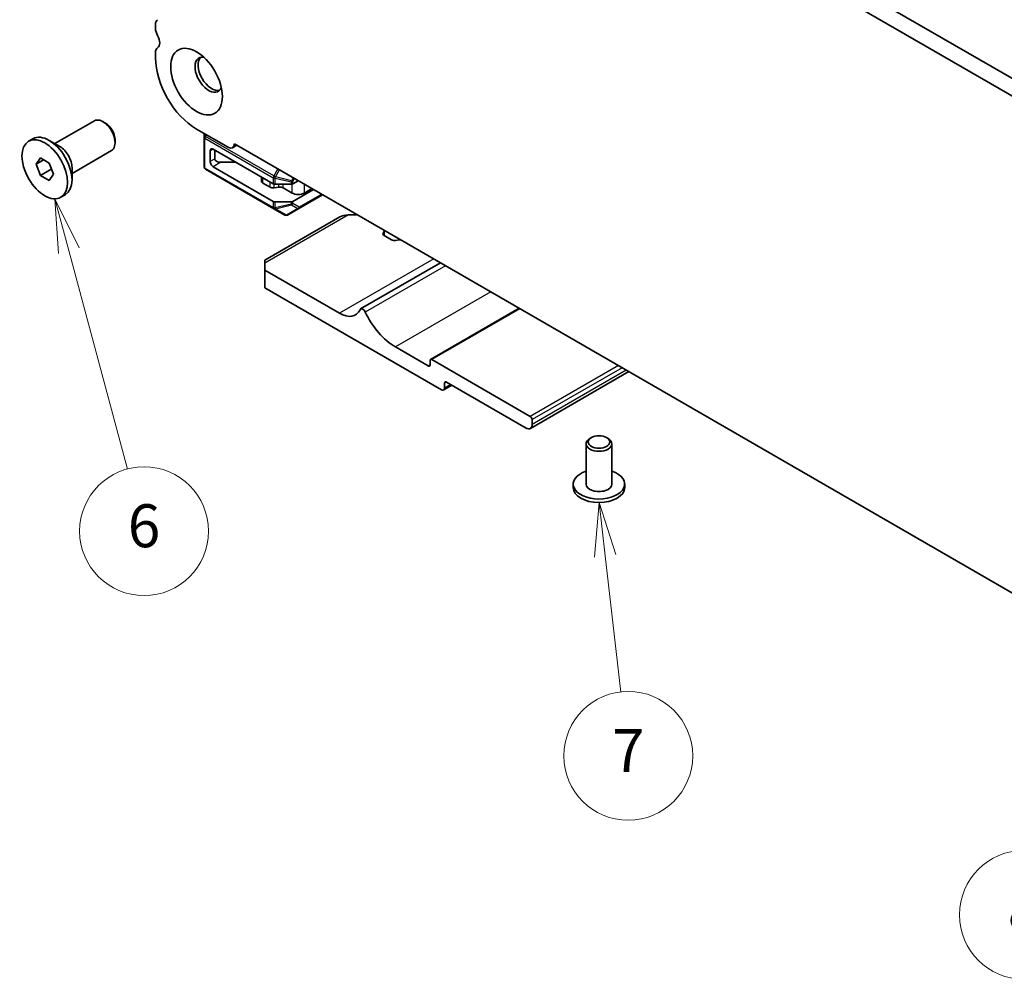
# Model space of a CAD drawing. Units: millimetres. Extents: x 0 to 6967, y 0 to 1124.
# Drawn here: x 537 to 652, y 154 to 266 of the extents above; entities that cross this region are included whole.
import ezdxf

# ---------------------------------------------------------------- set-up
doc = ezdxf.new("R2010")
doc.units = ezdxf.units.MM
for name, color, linetype, lineweight in [('Symbol (TK)', 100, 'Continuous', 18), ('Visible (ISO)', 7, 'Continuous', 35), ('Visible Narrow (ISO)', 7, 'Continuous', 25)]:
    doc.layers.add(name, color=color, linetype=linetype, lineweight=lineweight)
doc.styles.add('Note Text (TK2)', font='MS PGothic.ttf')

# ---------------------------------------------------------------- blocks, each defined once
blk = doc.blocks.new('バルーン2')
at = {"layer": 'Symbol (TK)', "color": 100}
for p, q in [((230.315, 132.633), (229.668, 135.047)), ((230.798, 132.762), (229.668, 135.047)), ((229.668, 135.047), (229.832, 132.503)), ((230.315, 132.633), (233.041, 122.458))]:
    blk.add_line(p, q, dxfattribs=at)
at = {"layer": 'Symbol (TK)'}
blk.add_circle((233.815, 119.572), 3, dxfattribs=at)
at = {"layer": 'Symbol (TK)', "color": 7, "insert": (233.815, 119.566), "char_height": 2, "attachment_point": 5, "style": 'Note Text (TK2)'}
blk.add_mtext('6', dxfattribs=at)
blk = doc.blocks.new('バルーン3')
at = {"layer": 'Symbol (TK)', "color": 100}
for p, q in [((293.979, 108.058), (291.449, 107.748)), ((291.606, 107.273), (293.979, 108.058)), ((291.763, 106.798), (293.979, 108.058)), ((291.606, 107.273), (277.63, 102.648))]:
    blk.add_line(p, q, dxfattribs=at)
at = {"layer": 'Symbol (TK)'}
blk.add_circle((274.788, 101.708), 3, dxfattribs=at)
at = {"layer": 'Symbol (TK)', "color": 7, "insert": (274.788, 101.69), "char_height": 2, "attachment_point": 5, "style": 'Note Text (TK2)'}
blk.add_mtext('8', dxfattribs=at)
blk = doc.blocks.new('バルーン4')
at = {"layer": 'Symbol (TK)', "color": 100}
for p, q in [((255.002, 120.907), (254.792, 118.366)), ((255.289, 118.423), (255.002, 120.907)), ((255.785, 118.48), (255.002, 120.907)), ((255.289, 118.423), (256.019, 112.081))]:
    blk.add_line(p, q, dxfattribs=at)
at = {"layer": 'Symbol (TK)'}
blk.add_circle((256.362, 109.111), 3, dxfattribs=at)
at = {"layer": 'Symbol (TK)', "color": 7, "insert": (256.362, 109.105), "char_height": 2, "attachment_point": 5, "style": 'Note Text (TK2)'}
blk.add_mtext('7', dxfattribs=at)

msp = doc.modelspace()

# ---------------------------------------------------------------- linework, layer by layer
at = {"layer": 'Visible (ISO)'}
for p, q in [((672.176, 245.7364), (565.7307, 307.1926)), ((672.893, 247.3637), (567.4984, 308.2133)), ((553.0156, 265.2676), (553.0156, 264.8348)), ((553.0156, 262.0016), (553.0156, 261.377)), ((541.2929, 251.4069), (545.8925, 254.0625)), ((547.1961, 253.7881), (546.8925, 253.9634)), ((557.7886, 253.1099), (561.4655, 250.9871)), ((558.6728, 252.5994), (558.6728, 252.1615)), ((538.2426, 251.6838), (538.7481, 251.9757)), ((541.8787, 251.0687), (540.6306, 251.7893)), ((548.3067, 251.8646), (548.3067, 251.5139)), ((558.6728, 252.1615), (558.6728, 248.6901)), ((562.4802, 251.2177), (561.9905, 250.9351)), ((562.2072, 251.3754), (675.6995, 185.8506)), ((543.2929, 247.9428), (547.8925, 250.5984)), ((559.3799, 249.3334), (559.3799, 250.5582)), ((559.7335, 250.7623), (566.7167, 246.7305)), ((559.9103, 249.6396), (559.9103, 250.6602)), ((539.1044, 249.0125), (539.6148, 249.7385)), ((539.9883, 249.5228), (539.1044, 249.0125)), ((539.6148, 247.6973), (539.1044, 249.0125)), ((539.6148, 249.7385), (540.6354, 249.1492)), ((540.6354, 249.1492), (541.1457, 247.834)), ((562.3851, 249.2314), (560.6174, 249.2314)), ((540.8734, 248.4239), (539.6148, 247.6973)), ((540.6354, 247.108), (539.6148, 247.6973)), ((541.1457, 247.834), (540.6354, 247.108)), ((543.2929, 248.6192), (543.2929, 247.1781)), ((558.8228, 248.4303), (566.7788, 243.8369)), ((559.7335, 248.7211), (566.7167, 244.6893)), ((565.3507, 247.0265), (565.3507, 247.5192)), ((566.3443, 246.3332), (565.4971, 246.8223)), ((566.9288, 246.6798), (568.8016, 246.6798)), ((569.0137, 246.7305), (569.633, 247.0881)), ((542.0076, 245.1627), (542.5131, 245.4546)), ((567.3728, 246.3472), (566.8334, 246.2595)), ((568.9259, 245.6592), (567.8619, 246.2735)), ((569.0137, 244.6893), (571.4008, 246.0675)), ((569.693, 243.8568), (572.4614, 245.4551)), ((571.224, 246.1695), (570.3401, 245.6592)), ((568.8016, 244.6386), (566.9288, 244.6386)), ((566.7788, 243.8369), (568.0688, 243.0922)), ((568.3688, 243.0922), (569.693, 243.8568)), ((576.5273, 243.1076), (575.4666, 243.1076)), ((574.4666, 242.8685), (565.7439, 237.8324)), ((579.5113, 240.9811), (579.6155, 241.1949)), ((579.6455, 241.3073), (579.6455, 240.695)), ((580.4863, 240.2095), (579.639, 240.6987)), ((581.3457, 240.196), (580.9754, 240.1358)), ((565.7439, 237.4942), (565.7439, 237.8324)), ((565.7439, 237.4942), (565.7439, 236.6777)), ((586.1919, 237.5278), (576.8959, 232.1607)), ((574.4413, 231.6563), (565.7439, 236.6777)), ((565.7439, 236.6777), (565.7439, 234.6365)), ((565.7439, 234.6365), (586.3207, 222.7565)), ((595.3545, 232.2377), (585.0393, 226.2823)), ((584.7651, 225.5326), (580.9467, 227.7371)), ((584.9772, 226.1449), (584.9772, 225.655)), ((596.6445, 219.6538), (585.1893, 226.2674)), ((608.1097, 224.8736), (596.6495, 218.257)), ((586.6743, 222.9606), (586.6743, 223.5321)), ((586.8864, 223.6546), (596.1495, 218.3066)), ((587.5278, 223.2843), (586.5707, 222.7317)), ((596.8566, 218.7148), (596.8566, 219.2864)), ((603.7509, 217.1839), (603.5741, 217.0818)), ((605.5187, 217.1839), (605.6954, 217.0818)), ((603.1348, 216.4694), (603.1348, 211.7746)), ((606.1348, 216.4694), (606.1348, 211.7746)), ((601.6348, 211.7746), (601.6348, 211.3663)), ((607.6348, 211.7746), (607.6348, 211.3663))]:
    msp.add_line(p, q, dxfattribs=at)
for centre, start, end in [((558.9728, 248.6901), 180, 240), ((568.2188, 243.352), 240, 300)]:
    msp.add_arc(centre, 0.3, start, end, dxfattribs=at)
for centre, major_axis, start_param, end_param in [((553.8995, 264.7573), (-0.625, 1.0825), 0.01840416, 0.78539816), ((553.8995, 264.3245), (0.625, -1.0825), 3.92699082, 4.69398482), ((552.6267, 263.6428), (0.625, -1.0825), 0.01840416, 1.55239217), ((553.8995, 261.4913), (-0.625, 1.0825), 0.01840416, 0.78539816), ((557.7886, 258.6213), (3.375, -5.8457), 3.92699082, 5.49778714), ((559.2028, 259.4378), (-1.125, 1.9486), 5.87947062, 9.82849265), ((559.5564, 259.6419), (-1.125, 1.9486), 0.15778878, 2.98380388), ((546.8925, 252.3304), (-1, 1.7321), 3.14159265, 6.28318531), ((547.1961, 252.5057), (-0.7853, 1.3602), 3.92699082, 5.49778714), ((540.6306, 248.7152), (-1.8825, 3.2606), 3.14159267, 6.28318531), ((541.8787, 249.4357), (1, -1.7321), 0.78539816, 2.35619449), ((561.4655, 251.8444), (0.525, -0.9093), 5.49778714, 7.02094641), ((559.7335, 250.3541), (-0.25, 0.433), 5.49778714, 7.06858347), ((559.7335, 249.1293), (-0.25, 0.433), 0.78539816, 2.35619449), ((560.6174, 249.6396), (0.7071, 0), 3.14159265, 4.71238898), ((565.8507, 247.0265), (-0.5, 0), 0, 0.78539816), ((566.9288, 246.853), (0.3, 0), 3.92699082, 4.71238898), ((568.8016, 246.853), (0.3, 0), 4.71238898, 5.49778714), ((566.6978, 246.5373), (-0.5, 0), 0.78539816, 1.8453978), ((567.5084, 246.0694), (-0.5, 0), 3.92699082, 4.98699045), ((569.633, 246.0674), (-1, 0), 0.78539816, 2.35619449), ((566.9288, 244.8118), (-0.3, 0), 0.78539816, 1.57079633), ((568.8016, 244.8118), (-0.3, 0), 1.57079633, 2.35619449), ((575.4666, 242.2911), (1.4142, 0), 1.57079633, 2.35619449), ((579.9925, 240.9029), (-0.5, 0), 6.00857421, 7.06858347), ((578.8455, 241.3201), (0.8, 0), 6.00857421, 6.25585771), ((580.8399, 240.4136), (-0.5, 0), 0.78539816, 1.84540742), ((581.5626, 239.7514), (-0.8, 0), 4.73971657, 4.98700007), ((574.4413, 234.6577), (1.838, -3.1835), 5.49778714, 6.65558345), ((577.146, 231.7276), (-0.2501, 0.4331), 4.56677446, 6.65558345), ((580.9467, 232.7994), (-3.1, 5.3694), 1.4251818, 2.35619449), ((585.1893, 226.0225), (-0.15, 0.2598), 5.49778714, 7.06858347), ((584.7651, 225.7775), (0.15, -0.2598), 5.49778714, 7.06858347), ((586.8864, 223.4097), (-0.15, 0.2598), 5.49778714, 7.06858347), ((586.3207, 223.1647), (0.25, -0.433), 5.49778714, 7.06858347), ((596.6445, 219.4088), (-0.15, 0.2598), 3.92699082, 5.49778714), ((596.1495, 219.1231), (0.5, -0.866), 5.49778714, 7.06858347), ((604.6348, 216.4694), (-1.5, 0), 5.49778714, 10.21017612), ((604.6348, 211.7746), (3, 0), 2.0943951, 7.33038286), ((604.6348, 211.3663), (-3, 0), 0, 3.14159265), ((604.6348, 211.7746), (1.5, 0), 3.14159265, 6.28318531)]:
    msp.add_ellipse(centre, major_axis=major_axis, ratio=0.57735027, start_param=start_param, end_param=end_param, dxfattribs=at)
for centre, major_axis in [((557.7886, 258.6213), (-2.125, 3.6806)), ((540.1251, 248.4233), (1.8825, -3.2606)), ((604.6348, 216.6736), (-1.25, 0))]:
    msp.add_ellipse(centre, major_axis=major_axis, ratio=0.57735027, dxfattribs=at)
for points, weights in [([(540.84, 248.6218), (540.8584, 248.5272), (540.8734, 248.4239)], [1.03330933202, 1.01898436865, 1]), ([(540.8734, 248.4239), (540.8986, 248.4159), (540.923, 248.4078)], [1, 1.00516298229, 1.0099813454])]:
    msp.add_rational_spline(points, weights, degree=2, dxfattribs=at)
at = {"layer": 'Visible Narrow (ISO)'}
for p, q in [((558.7168, 252.3093), (558.7168, 252.5741)), ((558.8314, 252.5079), (558.7168, 252.3093)), ((558.8228, 252.2481), (558.7168, 252.3093)), ((558.8228, 252.2481), (558.9375, 252.4466)), ((566.7788, 247.6547), (558.8228, 252.2481)), ((558.7607, 248.5677), (558.7607, 252.039)), ((558.7607, 252.039), (566.7167, 247.4456)), ((559.7335, 250.7623), (559.3799, 250.5582)), ((559.9103, 249.6396), (559.3799, 249.3334)), ((560.6174, 249.2314), (559.7335, 248.7211)), ((566.7167, 243.9743), (558.7607, 248.5677)), ((567.247, 248.4656), (566.7788, 247.6547)), ((566.7788, 247.6547), (566.9728, 247.5427)), ((566.9728, 247.5427), (567.441, 248.3536)), ((565.4971, 246.8223), (565.4971, 247.4347)), ((566.3443, 246.3332), (566.3443, 246.9456)), ((566.7167, 247.4456), (566.7167, 246.7305)), ((566.8334, 246.2595), (566.8334, 246.6888)), ((566.9288, 246.6798), (566.9288, 247.3949)), ((566.9288, 247.3949), (568.8016, 246.947)), ((568.8455, 247.0948), (566.9728, 247.5427)), ((567.3728, 246.3472), (567.3728, 246.6798)), ((567.8619, 246.2735), (567.8619, 246.6798)), ((568.8016, 246.947), (568.8016, 246.6798)), ((569.0395, 247.4307), (568.8455, 247.0948)), ((568.8455, 247.0948), (569.0137, 246.9977)), ((568.9259, 245.6592), (568.9259, 246.6954)), ((569.0137, 246.9977), (569.2077, 247.3336)), ((569.0137, 246.7305), (569.0137, 246.9977)), ((570.3401, 245.6592), (570.3401, 246.6798)), ((572.3736, 245.5058), (569.7552, 243.9941)), ((566.7167, 244.6893), (566.7167, 243.9743)), ((566.9288, 243.9235), (566.9288, 244.6386)), ((568.8016, 244.3714), (566.9288, 243.9235)), ((566.9728, 243.8264), (568.8455, 244.2743)), ((568.8016, 244.6386), (568.8016, 244.3714)), ((568.8455, 244.2743), (569.587, 243.8462)), ((569.0137, 244.4221), (569.0137, 244.6893)), ((569.7552, 243.9941), (569.0137, 244.4221)), ((575.4666, 243.1076), (565.7439, 237.4942)), ((568.2627, 243.0817), (566.9728, 243.8264)), ((569.587, 243.8462), (568.2627, 243.0817)), ((579.5113, 240.9811), (579.5113, 240.8246)), ((579.6155, 241.1949), (579.6155, 240.7132)), ((585.4015, 237.9841), (574.4413, 231.6563)), ((586.7646, 237.1971), (577.4297, 231.8076)), ((592.0483, 234.1466), (580.9467, 227.7371)), ((595.4424, 232.187), (585.1893, 226.2674)), ((584.9772, 225.655), (584.7651, 225.5326)), ((606.8975, 225.5734), (596.6445, 219.6538)), ((607.3218, 225.3284), (596.8566, 219.2864)), ((607.8168, 225.0427), (596.8566, 218.7148)), ((586.8864, 223.6546), (586.6743, 223.5321)), ((587.3814, 223.3688), (586.6743, 222.9606))]:
    msp.add_line(p, q, dxfattribs=at)
for centre, major_axis, ratio, start_param, end_param in [((558.9728, 252.1615), (-0.3, 0), 0.94586217, 5.7351569, 6.28318531), ((558.9728, 252.1615), (0.15, 0.2598), 0.57735027, 1.57079633, 2.35619449), ((558.9728, 252.1615), (-0.3, 0), 0.57735027, 0, 0.78539816), ((558.9728, 248.6901), (-0.3, 0), 0.57735027, 0, 0.78539816), ((558.9728, 248.6901), (-0.15, -0.2598), 0.57735027, 5.49778714, 6.28318531), ((566.9288, 247.5681), (0.15, 0.2598), 0.57735027, 1.57079633, 2.35619449), ((566.9288, 247.5681), (0.3, 0), 0.57735027, 3.92699082, 4.71238898), ((566.9288, 247.5681), (-0.0698, -0.2918), 0.16228429, 0.97457876, 1.52260716), ((568.8016, 247.1202), (-0.0698, -0.2918), 0.16228429, 0.97457876, 1.52260716), ((568.8016, 247.1202), (0.3, 0), 0.57735027, 4.71238898, 5.49778714), ((568.8016, 244.5446), (-0.3, 0), 0.57735027, 1.57079633, 2.35619449), ((568.8016, 244.5446), (0.0698, -0.2918), 0.16228429, 5.30860655, 5.85663496), ((568.8016, 244.5446), (0.15, 0.2598), 0.81649658, 3.92699082, 4.71238898), ((566.9288, 244.0967), (-0.15, -0.2598), 0.57735027, 5.49778714, 6.28318531), ((566.9288, 244.0967), (0.3, 0), 0.57735027, 3.92699082, 4.71238898), ((566.9288, 244.0967), (-0.15, -0.2598), 0.81649658, 0, 0.78539816), ((566.9288, 244.0967), (-0.0698, 0.2918), 0.16228429, 2.1670139, 2.71504231), ((568.2188, 243.352), (-0.15, -0.2598), 0.81649658, 0, 0.78539816), ((568.2188, 243.352), (0.15, -0.2598), 0.62129358, 5.7351569, 6.28318531), ((569.543, 244.1166), (-0.15, -0.2598), 0.81649658, 0.78539816, 1.57079633), ((569.543, 244.1166), (0.15, -0.2598), 0.62129358, 5.7351569, 6.28318531), ((569.543, 244.1166), (0.15, -0.2598), 0.57735027, 0, 0.78539816)]:
    msp.add_ellipse(centre, major_axis=major_axis, ratio=ratio, start_param=start_param, end_param=end_param, dxfattribs=at)

# ---------------------------------------------------------------- block references
at = {"layer": 'Symbol (TK)', "xscale": 2.5, "yscale": 2.5, "zscale": 2.5}
for name in ['バルーン2', 'バルーン4', 'バルーン3']:
    msp.add_blockref(name, (-32.858, -92.6322), dxfattribs=at)

doc.saveas('drawing.dxf')
